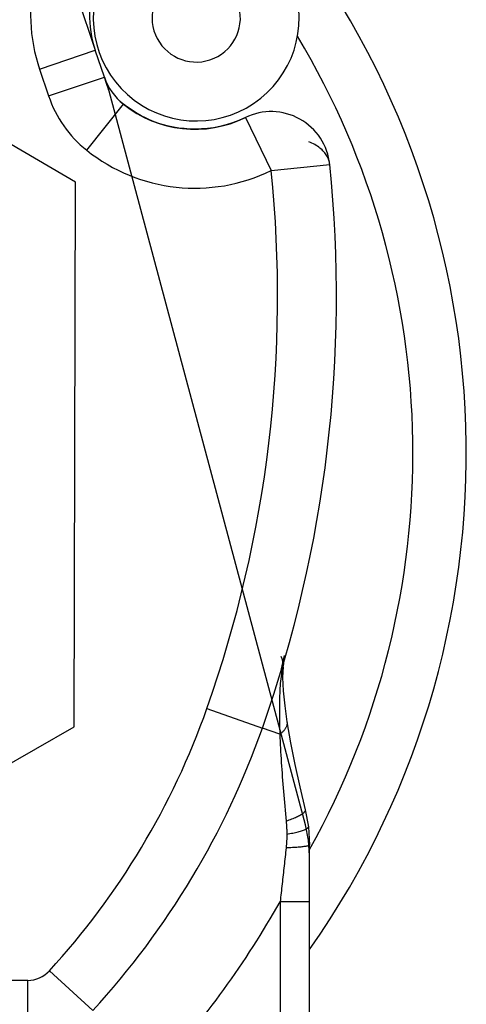
# Model space of a CAD drawing. Units: inches. Extents: x 0.98 to 7.37, y 0.79 to 10.26.
# Drawn here: x 4.63 to 4.7, y 5.86 to 6.01 of the extents above; entities that cross this region are included whole.
import ezdxf

# ---------------------------------------------------------------- set-up
doc = ezdxf.new("R2010")
doc.units = ezdxf.units.IN
doc.header["$MEASUREMENT"] = 0

msp = doc.modelspace()

# ---------------------------------------------------------------- linework, layer by layer
at = {"color": 7, "linetype": 'Continuous'}
for p, q in [((4.641585005846157, 5.984974546309974), (4.571614951657284, 6.02563697381192)), ((4.639326339143202, 6.019882484618462), (4.64451883551935, 6.004568504734562)), ((4.636233261432543, 6.001759123127295), (4.64451883551935, 6.004568504734562)), ((4.645869715597907, 6.000584419075192), (4.64451883551935, 6.004568504734562)), ((4.636233261432543, 6.001759123127295), (4.6375841415111, 5.997775037467918)), ((4.6375841415111, 5.997775037467918), (4.645869715597907, 6.000584419075192)), ((4.646143572296918, 5.999776743552182), (4.645869715597907, 6.000584419075192)), ((4.646538037191878, 5.998613363095354), (4.646143572296918, 5.999776743552182)), ((4.646575729437935, 5.998473320861281), (4.646493127725491, 5.998745823076276)), ((4.675776409946219, 5.889496172426452), (4.646575729437935, 5.998473320861281)), ((4.648121007231199, 5.997061170537521), (4.64814409816445, 5.997041933307898)), ((4.64814409816445, 5.997041933307898), (4.648167345540339, 5.997022602212694)), ((4.648167345540339, 5.997022602212694), (4.648190738929356, 5.997003187681416)), ((4.648190738929356, 5.997003187681416), (4.648214283546255, 5.996983689714066)), ((4.648214283546255, 5.996983689714066), (4.648237984605792, 5.996964103095888)), ((4.648237984605792, 5.996964103095888), (4.648261826463702, 5.996944433041636)), ((4.648261826463702, 5.996944433041636), (4.648285819549494, 5.996924689980822)), ((4.648285819549494, 5.996924689980822), (4.64830996386317, 5.996904868698688)), ((4.64830996386317, 5.996904868698688), (4.648334248975219, 5.99688497440999)), ((4.648334248975219, 5.99688497440999), (4.648358680100396, 5.996865007114727)), ((4.648358680100396, 5.996865007114727), (4.648383257238701, 5.996844972027656)), ((4.648383257238701, 5.996844972027656), (4.64840797517538, 5.996824869148775)), ((4.64840797517538, 5.996824869148775), (4.648432839125186, 5.996804703692838)), ((4.648432839125186, 5.996804703692838), (4.648457838658612, 5.996784475659848)), ((4.648457838658612, 5.996784475659848), (4.648482984205166, 5.996764190264557)), ((4.648482984205166, 5.996764190264557), (4.648508265335337, 5.996743847506966)), ((4.648508265335337, 5.996743847506966), (4.648533687263884, 5.996723447387073)), ((4.648533687263884, 5.996723447387073), (4.648559244776049, 5.996703000334391)), ((4.648559244776049, 5.996703000334391), (4.648584937871832, 5.996682501134162)), ((4.648584937871832, 5.996682501134162), (4.648610766551236, 5.996661955001143)), ((4.648610766551236, 5.996661955001143), (4.648636730814257, 5.996641361935333)), ((4.643238472666471, 5.989719132202275), (4.648696881175592, 5.996556466442371)), ((4.648636730814257, 5.996641361935333), (4.648662830660897, 5.99662073236624)), ((4.648662830660897, 5.99662073236624), (4.648689060876402, 5.996600061079109)), ((4.648689060876402, 5.996600061079109), (4.64871543189028, 5.99657934285919)), ((4.648697998965741, 5.996569752925542), (4.648703792558072, 5.996565111793971)), ((4.64918222021642, 5.996222564995533), (4.64871543189028, 5.99657934285919)), ((4.649680025902764, 5.995866287748314), (4.64918222021642, 5.996222564995533)), ((4.650207790354131, 5.995514411753954), (4.649680025902764, 5.995866287748314)), ((4.650764434116328, 5.995170837648878), (4.650207790354131, 5.995514411753954)), ((4.651348888164665, 5.994839466069503), (4.650764434116328, 5.995170837648878)), ((4.651960093903964, 5.994524192437496), (4.651348888164665, 5.994839466069503)), ((4.652596977094783, 5.99422890695977), (4.651960093903964, 5.994524192437496)), ((4.653258755523937, 5.993956811495631), (4.652596977094783, 5.99422890695977)), ((4.65394517366845, 5.993709918940348), (4.653258755523937, 5.993956811495631)), ((4.664916339373051, 5.993765596874923), (4.663968057112874, 5.993469633479104)), ((4.665872245604415, 5.994128418639129), (4.664916339373051, 5.993765596874923)), ((4.666833395345162, 5.994562271782173), (4.665872245604415, 5.994128418639129)), ((4.666833395345162, 5.994562271782173), (4.670675763333256, 5.98670227361377)), ((4.654656028152893, 5.993490117035073), (4.65394517366845, 5.993709918940348)), ((4.655391126031351, 5.993299303950472), (4.654656028152893, 5.993490117035073)), ((4.656150263928392, 5.993139367427703), (4.655391126031351, 5.993299303950472)), ((4.656933243683342, 5.993012200422672), (4.656150263928392, 5.993139367427703)), ((4.657739856706021, 5.992919690676536), (4.656933243683342, 5.993012200422672)), ((4.658569915265262, 5.992863741574717), (4.657739856706021, 5.992919690676536)), ((4.659423137764318, 5.992846329509196), (4.658569915265262, 5.992863741574717)), ((4.660298069286664, 5.992870713701581), (4.659423137764318, 5.992846329509196)), ((4.661192378837006, 5.992941060740777), (4.660298069286664, 5.992870713701581)), ((4.662103719775784, 5.993061542430444), (4.661192378837006, 5.992941060740777)), ((4.663029724604423, 5.993236341003747), (4.662103719775784, 5.993061542430444)), ((4.663968057112874, 5.993469633479104), (4.663029724604423, 5.993236341003747)), ((4.676492489614747, 5.990875626823104), (4.676251182061612, 5.99097690778643)), ((4.676723941281738, 5.990769616077377), (4.676492489614747, 5.990875626823104)), ((4.676945568351113, 5.990659047636155), (4.676723941281738, 5.990769616077377)), ((4.677157412540907, 5.990544093586336), (4.676945568351113, 5.990659047636155)), ((4.677359484280632, 5.990424931229577), (4.677157412540907, 5.990544093586336)), ((4.677551814858812, 5.990301732652777), (4.677359484280632, 5.990424931229577)), ((4.677734425134468, 5.990174669942839), (4.677551814858812, 5.990301732652777)), ((4.677907356825635, 5.990043915186662), (4.677734425134468, 5.990174669942839)), ((4.678070630791332, 5.989909640471149), (4.677907356825635, 5.990043915186662)), ((4.678224278320087, 5.989772017883198), (4.678070630791332, 5.989909640471149)), ((4.678368320270916, 5.989631224724469), (4.678224278320087, 5.989772017883198)), ((4.678502777502841, 5.989487433081858), (4.678368320270916, 5.989631224724469)), ((4.678627702163404, 5.989340815042269), (4.678502777502841, 5.989487433081858)), ((4.678743094252607, 5.989191547907358), (4.678627702163404, 5.989340815042269)), ((4.678848995488486, 5.989039793334514), (4.678743094252607, 5.989191547907358)), ((4.67894542673006, 5.988885733840147), (4.678848995488486, 5.989039793334514)), ((4.679032429695364, 5.988729541511161), (4.67894542673006, 5.988885733840147)), ((4.679110014813909, 5.988571388434455), (4.679032429695364, 5.988729541511161)), ((4.679178213374222, 5.98841144669693), (4.679110014813909, 5.988571388434455)), ((4.67923705666483, 5.988249888385488), (4.679178213374222, 5.98841144669693)), ((4.67928657597426, 5.988086890801783), (4.67923705666483, 5.988249888385488)), ((4.67932679216153, 5.987922620817963), (4.67928657597426, 5.988086890801783)), ((4.67935772608566, 5.987757258343059), (4.67932679216153, 5.987922620817963)), ((4.670675763333256, 5.98670227361377), (4.679379418799705, 5.987590949305244)), ((4.679379418799705, 5.987590949305244), (4.67935772608566, 5.987757258343059)), ((4.641355337744366, 5.904047488127266), (4.641585005846157, 5.984974546309974)), ((4.672101059750433, 5.912213671712493), (4.672626301862462, 5.91468270173619)), ((4.672477253747242, 5.913470844920849), (4.672439214048723, 5.913117638771843)), ((4.672626301862462, 5.91468270173619), (4.672477253747242, 5.913470844920849)), ((4.672626301862462, 5.91468270173619), (4.672625853393569, 5.91467857425793)), ((4.672625853393569, 5.91467857425793), (4.672626301862462, 5.91468270173619)), ((4.672224819110534, 5.912176163877532), (4.672101059750433, 5.912213671712493)), ((4.672177885116685, 5.911857837895184), (4.672134811243908, 5.911532014814674)), ((4.672224819110534, 5.912176163877532), (4.672177885116685, 5.911857837895184)), ((4.672230731439534, 5.912212446420939), (4.672224819110534, 5.912176163877532)), ((4.672237041292567, 5.912250253391596), (4.672230731439534, 5.912212446420939)), ((4.67224372660793, 5.912289489205008), (4.672237041292567, 5.912250253391596)), ((4.672250745667586, 5.912330054780835), (4.67224372660793, 5.912289489205008)), ((4.672258098471535, 5.912371856253497), (4.672250745667586, 5.912330054780835)), ((4.672265722442721, 5.912414794542655), (4.672258098471535, 5.912371856253497)), ((4.672273607151637, 5.912458775782729), (4.672265722442721, 5.912414794542655)), ((4.672281721309753, 5.912503703500756), (4.672273607151637, 5.912458775782729)), ((4.672290033628544, 5.912549478616402), (4.672281721309753, 5.912503703500756)), ((4.67229852324899, 5.912596007264084), (4.672290033628544, 5.912549478616402)), ((4.672307138023545, 5.912643190363466), (4.67229852324899, 5.912596007264084)), ((4.672315867522701, 5.912690934048964), (4.672307138023545, 5.912643190363466)), ((4.67232468045793, 5.912739141847618), (4.672315867522701, 5.912690934048964)), ((4.672333545540705, 5.912787717286471), (4.67232468045793, 5.912739141847618)), ((4.672342431482498, 5.912836561285184), (4.672333545540705, 5.912787717286471)), ((4.672351317424291, 5.912885579978176), (4.672342431482498, 5.912836561285184)), ((4.672360161648048, 5.912934676892485), (4.672351317424291, 5.912885579978176)), ((4.672427557136157, 5.91296949841615), (4.672359953057865, 5.911375770338141)), ((4.67236894329475, 5.912983755555153), (4.672360161648048, 5.912934676892485)), ((4.67237762064636, 5.913032719493222), (4.67236894329475, 5.912983755555153)), ((4.67238618327337, 5.913081472233729), (4.67237762064636, 5.913032719493222)), ((4.67239461031676, 5.913129966843885), (4.67238618327337, 5.913081472233729)), ((4.672402901776533, 5.913178218967955), (4.67239461031676, 5.913129966843885)), ((4.672411068082194, 5.9132262442502), (4.672402901776533, 5.913178218967955)), ((4.672419109233747, 5.913274063549639), (4.672411068082194, 5.9132262442502)), ((4.672027731473495, 5.910512032286489), (4.671999092041378, 5.910158688338718)), ((4.67205983350265, 5.910858865613174), (4.672027731473495, 5.910512032286489)), ((4.672095491994424, 5.911198940617932), (4.67205983350265, 5.910858865613174)), ((4.672134811243908, 5.911532014814674), (4.672095491994424, 5.911198940617932)), ((4.672359953057865, 5.911375770338141), (4.67244646583624, 5.909409330713879)), ((4.671932864658293, 5.909062056740433), (4.671917022233899, 5.908685131672482)), ((4.671951752499359, 5.909433454168537), (4.671932864658293, 5.909062056740433)), ((4.671973790052187, 5.909799081470706), (4.671951752499359, 5.909433454168537)), ((4.671999092041378, 5.910158688338718), (4.671973790052187, 5.909799081470706)), ((4.67244646583624, 5.909409330713879), (4.672673005204422, 5.907195448377725)), ((4.671886776657373, 5.907523670245339), (4.671882114666784, 5.90712710901904)), ((4.671894077313776, 5.907915694635158), (4.671886776657373, 5.907523670245339)), ((4.671904120931084, 5.908302929272901), (4.671894077313776, 5.907915694635158)), ((4.671917022233899, 5.908685131672482), (4.671904120931084, 5.908302929272901)), ((4.661118738179018, 5.906798391877074), (4.66936729720955, 5.903882120819169)), ((4.671882114666784, 5.90712710901904), (4.671880007905936, 5.906726250834973)), ((4.671880007905936, 5.906726250834973), (4.67188033122072, 5.906321346001357)), ((4.67188033122072, 5.906321346001357), (4.671882990745552, 5.905912639611656)), ((4.672673005204422, 5.907195448377725), (4.673012162412376, 5.904816962313458)), ((4.671882990745552, 5.905912639611656), (4.671887892614851, 5.905500379366715)), ((4.671887892614851, 5.905500379366715), (4.671894942963035, 5.905084810359996)), ((4.671894942963035, 5.905084810359996), (4.671904016635993, 5.904666177684966)), ((4.671904016635993, 5.904666177684966), (4.671915030197652, 5.904244729042466)), ((4.673012162412376, 5.904816962313458), (4.673018493124428, 5.90480032463899)), ((4.673018493124428, 5.90480032463899), (4.673028015266279, 5.904724306554195)), ((4.673018493124428, 5.90480032463899), (4.673554309156858, 5.901703068092837)), ((4.673032687686377, 5.904570356569676), (4.673027817105606, 5.904492594149477)), ((4.673028015266279, 5.904724306554195), (4.673032750263432, 5.904647623588192)), ((4.673032750263432, 5.904647623588192), (4.673032687686377, 5.904570356569676)), ((4.571155615453702, 5.8637828574465), (4.641355337744366, 5.904047488127266)), ((4.671958646404905, 5.902965951281681), (4.66936729720955, 5.903882120819169)), ((4.671915030197652, 5.904244729042466), (4.671927868923412, 5.903820712133338)), ((4.671927868923412, 5.903820712133338), (4.6719424493772, 5.90339436944367)), ((4.6719424493772, 5.90339436944367), (4.671958646404905, 5.902965951281681)), ((4.672142237054421, 5.903106358548573), (4.672052345115082, 5.903035542181465)), ((4.672228249216356, 5.903178314339557), (4.672142237054421, 5.903106358548573)), ((4.672310319023834, 5.903251323510963), (4.672228249216356, 5.903178314339557)), ((4.672388352611272, 5.903325300019342), (4.672310319023834, 5.903251323510963)), ((4.672462297831125, 5.903400157821245), (4.672388352611272, 5.903325300019342)), ((4.672532071247319, 5.903475810873221), (4.672462297831125, 5.903400157821245)), ((4.67259759985329, 5.903552173131819), (4.672532071247319, 5.903475810873221)), ((4.672658810642474, 5.903629161160964), (4.67259759985329, 5.903552173131819)), ((4.672715630608307, 5.903706686309833), (4.672658810642474, 5.903629161160964)), ((4.672767986744225, 5.90378466253497), (4.672715630608307, 5.903706686309833)), ((4.672815806043665, 5.903863003792928), (4.672767986744225, 5.90378466253497)), ((4.672859015500061, 5.903941626647633), (4.672815806043665, 5.903863003792928)), ((4.67289753167734, 5.904020442448257), (4.672859015500061, 5.903941626647633)), ((4.67293129199845, 5.904099367758727), (4.67289753167734, 5.904020442448257)), ((4.672960244315842, 5.904178313928217), (4.67293129199845, 5.904099367758727)), ((4.67298435734099, 5.904257194913272), (4.672960244315842, 5.904178313928217)), ((4.67300366236242, 5.904335927277823), (4.67298435734099, 5.904257194913272)), ((4.673018148950626, 5.904414422371042), (4.67300366236242, 5.904335927277823)), ((4.673027817105606, 5.904492594149477), (4.673018148950626, 5.904414422371042)), ((4.672052345115082, 5.903035542181465), (4.671958646404905, 5.902965951281681)), ((4.671958646404905, 5.902965951281681), (4.671978212164065, 5.902451025556074)), ((4.671978212164065, 5.902451025556074), (4.67199979081849, 5.9019333751212)), ((4.67199979081849, 5.9019333751212), (4.672023340650144, 5.901413101664777)), ((4.673554309156858, 5.901703068092837), (4.674198049749942, 5.89846754754392)), ((4.672023340650144, 5.901413101664777), (4.67204881994099, 5.900890296445008)), ((4.67204881994099, 5.900890296445008), (4.672076166113974, 5.900365061149608)), ((4.672076166113974, 5.900365061149608), (4.672105347880567, 5.899837489644159)), ((4.672105347880567, 5.899837489644159), (4.672136302663715, 5.899307681008998)), ((4.672136302663715, 5.899307681008998), (4.672168988745383, 5.898775734324461)), ((4.672168988745383, 5.898775734324461), (4.672203353978023, 5.898241743456134)), ((4.672203353978023, 5.898241743456134), (4.672239346214089, 5.897705807484348)), ((4.672239346214089, 5.897705807484348), (4.672276934165055, 5.897168015059934)), ((4.674198049749942, 5.89846754754392), (4.674929252206732, 5.895131304010415)), ((4.672276934165055, 5.897168015059934), (4.672316044824356, 5.896628475692739)), ((4.672316044824356, 5.896628475692739), (4.672356646903466, 5.896087283248344)), ((4.672356646903466, 5.896087283248344), (4.672398677825329, 5.895544531592331)), ((4.672398677825329, 5.895544531592331), (4.672442106301417, 5.895000314590283)), ((4.672442106301417, 5.895000314590283), (4.672486869754676, 5.894454736537292)), ((4.672486869754676, 5.894454736537292), (4.67253291603756, 5.893907896513695)), ((4.674929252206732, 5.895131304010415), (4.675728288191014, 5.891727425110092)), ((4.67253291603756, 5.893907896513695), (4.672580213861542, 5.893359883170318)), ((4.672580213861542, 5.893359883170318), (4.672628700649566, 5.892810795587498)), ((4.672628700649566, 5.892810795587498), (4.672678334683598, 5.892260732845574)), ((4.672678334683598, 5.892260732845574), (4.672729053386579, 5.89170979402488)), ((4.672729053386579, 5.89170979402488), (4.672780835899494, 5.891158072991002)), ((4.675584819863188, 5.891366501516549), (4.675519343404763, 5.891298688848075)), ((4.675638625700877, 5.891432436873377), (4.675584819863188, 5.891366501516549)), ((4.675680646193231, 5.891496312402149), (4.675638625700877, 5.891432436873377)), ((4.675710745756629, 5.891557935156944), (4.675680646193231, 5.891496312402149)), ((4.675728809666472, 5.891617122621353), (4.675710745756629, 5.891557935156944)), ((4.675728288191014, 5.891727425110092), (4.676195717931967, 5.889219112515963)), ((4.675728288191014, 5.891727425110092), (4.675734691909631, 5.891673681849459)), ((4.675734691909631, 5.891673681849459), (4.675728809666472, 5.891617122621353)), ((4.672780835899494, 5.891158072991002), (4.672833598786269, 5.890605663609518)), ((4.672833598786269, 5.890605663609518), (4.672887321187886, 5.890052670175524)), ((4.673101261709019, 5.890121098185037), (4.672887321187886, 5.890052670175524)), ((4.672887321187886, 5.890052670175524), (4.672894903441036, 5.889973786583091)), ((4.672894903441036, 5.889973786583091), (4.672902204097438, 5.889894751762774)), ((4.672902204097438, 5.889894751762774), (4.672909233586603, 5.889815565714575)), ((4.673310362937908, 5.890191231419297), (4.673101261709019, 5.890121098185037)), ((4.673514092969587, 5.890262856073364), (4.673310362937908, 5.890191231419297)), ((4.673711961617125, 5.890335747912793), (4.673514092969587, 5.890262856073364)), ((4.673903426546046, 5.890409687917891), (4.673711961617125, 5.890335747912793)), ((4.674087997569422, 5.890484451854211), (4.673903426546046, 5.890409687917891)), ((4.674265142782285, 5.890559825916816), (4.674087997569422, 5.890484451854211)), ((4.674434361568196, 5.890635580656507), (4.674265142782285, 5.890559825916816)), ((4.674595122022188, 5.890711502268342), (4.674434361568196, 5.890635580656507)), ((4.674746923527823, 5.890787366517878), (4.674595122022188, 5.890711502268342)), ((4.674889234180135, 5.890862954385422), (4.674746923527823, 5.890787366517878)), ((4.675021563792193, 5.89093804685128), (4.674889234180135, 5.890862954385422)), ((4.675143370029521, 5.891012424895762), (4.675021563792193, 5.89093804685128)), ((4.675254225282245, 5.891085864284422), (4.675143370029521, 5.891012424895762)), ((4.675353920960181, 5.891158182500847), (4.675254225282245, 5.891085864284422)), ((4.675442331909221, 5.89122918659912), (4.675353920960181, 5.891158182500847)), ((4.675519343404763, 5.891298688848075), (4.675442331909221, 5.89122918659912)), ((4.672909233586603, 5.889815565714575), (4.672915971049513, 5.889736223223738)), ((4.672915971049513, 5.889736223223738), (4.672922426915675, 5.889656734719775)), ((4.672922426915675, 5.889656734719775), (4.67292859075558, 5.889577100202683)), ((4.67292859075558, 5.889577100202683), (4.672934462569231, 5.889497319672461)), ((4.672934462569231, 5.889497319672461), (4.672940042356624, 5.889417398343868)), ((4.672940042356624, 5.889417398343868), (4.672945319688252, 5.889337331002146)), ((4.672945319688252, 5.889337331002146), (4.672950294564115, 5.889257122862051)), ((4.672950294564115, 5.889257122862051), (4.672954966984213, 5.889176779138336)), ((4.672954966984213, 5.889176779138336), (4.672959326519037, 5.889096294616249)), ((4.672959326519037, 5.889096294616249), (4.672963373168586, 5.889015674510541)), ((4.672963373168586, 5.889015674510541), (4.672967106932861, 5.888934918821216)), ((4.672967106932861, 5.888934918821216), (4.672970517382352, 5.888854032763026)), ((4.672970517382352, 5.888854032763026), (4.672973614946569, 5.888773016335971)), ((4.672973614946569, 5.888773016335971), (4.672976378766492, 5.888691864325299)), ((4.672976378766492, 5.888691864325299), (4.672978819271633, 5.88861059237527)), ((4.672978819271633, 5.88861059237527), (4.672980926032481, 5.888529190056377)), ((4.672980926032481, 5.888529190056377), (4.672982699049036, 5.888447662583375)), ((4.672982699049036, 5.888447662583375), (4.672984138321298, 5.888366015171018)), ((4.674291143548587, 5.888382066185594), (4.674486446536876, 5.888429410942368)), ((4.674486446536876, 5.888429410942368), (4.674673802239193, 5.888477433617235)), ((4.674673802239193, 5.888477433617235), (4.674852584884992, 5.88852598819707)), ((4.674852584884992, 5.88852598819707), (4.675022199992251, 5.888574918239232)), ((4.675022199992251, 5.888574918239232), (4.67518202179042, 5.888624088160106)), ((4.67518202179042, 5.888624088160106), (4.675331455797479, 5.888673341517054)), ((4.675331455797479, 5.888673341517054), (4.675469897101897, 5.8887225375117)), ((4.675469897101897, 5.8887225375117), (4.675596949382326, 5.888771535345673)), ((4.675596949382326, 5.888771535345673), (4.675712404048584, 5.888820189005843)), ((4.675712404048584, 5.888820189005843), (4.675816062939996, 5.888868352479085)), ((4.676221906429435, 5.887252300036746), (4.675776409946219, 5.889496172426452)), ((4.675816062939996, 5.888868352479085), (4.675907707036871, 5.888915890181776)), ((4.675907707036871, 5.888915890181776), (4.675987138178535, 5.888962656100792)), ((4.675987138178535, 5.888962656100792), (4.676054158204314, 5.889008509437756)), ((4.676054158204314, 5.889008509437756), (4.676108537665007, 5.889053304179544)), ((4.676108537665007, 5.889053304179544), (4.676150099258958, 5.889096909957287)), ((4.676150099258958, 5.889096909957287), (4.676178613536966, 5.889139170328352)), ((4.676178613536966, 5.889139170328352), (4.676193892767866, 5.889179954923871)), ((4.676193892767866, 5.889179954923871), (4.676195717931967, 5.889219112515963)), ((4.676195717931967, 5.889219112515963), (4.676372164367717, 5.886527516942838)), ((4.672957928964812, 5.887027684913003), (4.672953068813549, 5.886942966010203)), ((4.672962403224236, 5.887112320379732), (4.672957928964812, 5.887027684913003)), ((4.672966491591821, 5.887196867195632), (4.672962403224236, 5.887112320379732)), ((4.672970194067569, 5.887281325360706), (4.672966491591821, 5.887196867195632)), ((4.672973510651477, 5.887365689660196), (4.672970194067569, 5.887281325360706)), ((4.672976441343548, 5.88744995487935), (4.672973510651477, 5.887365689660196)), ((4.672978986143779, 5.887534126232921), (4.672976441343548, 5.88744995487935)), ((4.672981155481682, 5.887618198506154), (4.672978986143779, 5.887534126232921)), ((4.672982959786764, 5.887702161269543), (4.672981155481682, 5.887618198506154)), ((4.672984378200008, 5.887786024952595), (4.672982959786764, 5.887702161269543)), ((4.672984138321298, 5.888366015171018), (4.672985233419758, 5.88828424260455)), ((4.672985431580432, 5.887869773911046), (4.672984378200008, 5.887786024952595)), ((4.672985233419758, 5.88828424260455), (4.672985984344417, 5.888202355313481)), ((4.672986119928035, 5.887953413359651), (4.672985431580432, 5.887869773911046)), ((4.672985984344417, 5.888202355313481), (4.672986380665765, 5.888120348083059)), ((4.67298643281331, 5.888036938083655), (4.672986119928035, 5.887953413359651)), ((4.672986380665765, 5.888120348083059), (4.673216622509695, 5.888160569485084)), ((4.672986380665765, 5.888120348083059), (4.67298643281331, 5.888036938083655)), ((4.673216622509695, 5.888160569485084), (4.673442556966347, 5.888202344883972)), ((4.673442556966347, 5.888202344883972), (4.6736635895537, 5.88824553348135)), ((4.6736635895537, 5.88824553348135), (4.673879104930715, 5.88828997883458)), ((4.673879104930715, 5.88828997883458), (4.674088498185861, 5.888335534930535)), ((4.674088498185861, 5.888335534930535), (4.674291143548587, 5.888382066185594)), ((4.676372164367717, 5.884969562081204), (4.676221906429435, 5.887252300036746)), ((4.672846520948102, 5.88575599921844), (4.672810570430072, 5.885420408902616)), ((4.672882388030059, 5.886091714688375), (4.672846520948102, 5.88575599921844)), ((4.672891284401362, 5.886177132368289), (4.672882388030059, 5.886091714688375)), ((4.673124769822636, 5.886097565643007), (4.672882388030059, 5.886091714688375)), ((4.672899774021808, 5.886262492685903), (4.672891284401362, 5.886177132368289)), ((4.672907856891396, 5.886347790426462), (4.672899774021808, 5.886262492685903)), ((4.672915522580619, 5.886433025589967), (4.672907856891396, 5.886347790426462)), ((4.672922781518985, 5.886518198176415), (4.672915522580619, 5.886433025589967)), ((4.672929644136005, 5.886603297756301), (4.672922781518985, 5.886518198176415)), ((4.672936100002167, 5.886688329544377), (4.672929644136005, 5.886603297756301)), ((4.672942149117471, 5.886773288325889), (4.672936100002167, 5.886688329544377)), ((4.672947812340939, 5.886858168886081), (4.672942149117471, 5.886773288325889)), ((4.672953068813549, 5.886942966010203), (4.672947812340939, 5.886858168886081)), ((4.673363396991921, 5.886104845440391), (4.673124769822636, 5.886097565643007)), ((4.673597549901781, 5.886113507147738), (4.673363396991921, 5.886104845440391)), ((4.673826550634123, 5.886123509047009), (4.673597549901781, 5.886113507147738)), ((4.674049700411834, 5.886134804205416), (4.673826550634123, 5.886123509047009)), ((4.674266300457799, 5.88614735090492), (4.674049700411834, 5.886134804205416)), ((4.674475651994908, 5.88616110221273), (4.674266300457799, 5.88614735090492)), ((4.674677066675557, 5.886176021625564), (4.674475651994908, 5.88616110221273)), ((4.674869845722631, 5.886192056995879), (4.674677066675557, 5.886176021625564)), ((4.675053290359018, 5.886209171820389), (4.674869845722631, 5.886192056995879)), ((4.675226701807605, 5.88622732438106), (4.675053290359018, 5.886209171820389)), ((4.6753894021503, 5.886246462530345), (4.675226701807605, 5.88622732438106)), ((4.675540744757532, 5.886266539335453), (4.6753894021503, 5.886246462530345)), ((4.675680395885012, 5.886287487004574), (4.675540744757532, 5.886266539335453)), ((4.67580806350648, 5.886309222101636), (4.675680395885012, 5.886287487004574)), ((4.675923476454702, 5.886331671620075), (4.67580806350648, 5.886309222101636)), ((4.676026363562437, 5.886354752123818), (4.675923476454702, 5.886331671620075)), ((4.676116432803431, 5.8863783906063), (4.676026363562437, 5.886354752123818)), ((4.676193413010446, 5.886402508846201), (4.676116432803431, 5.8863783906063)), ((4.676257012157224, 5.886427023407452), (4.676193413010446, 5.886402508846201)), ((4.676306969506038, 5.886451861283486), (4.676257012157224, 5.886427023407452)), ((4.676343003460143, 5.886476939038229), (4.676306969506038, 5.886451861283486)), ((4.676364821993277, 5.88650218366512), (4.676343003460143, 5.886476939038229)), ((4.676372164367717, 5.886527516942838), (4.676364821993277, 5.88650218366512)), ((4.676372164367717, 5.878080229874767), (4.676372164367717, 5.886527516942838)), ((4.672665746266056, 5.884079424334525), (4.672629305561096, 5.883744548440077)), ((4.672702093105435, 5.884414451456855), (4.672665746266056, 5.884079424334525)), ((4.672738346079229, 5.884749629807068), (4.672702093105435, 5.884414451456855)), ((4.672774505187443, 5.885084948955655), (4.672738346079229, 5.884749629807068)), ((4.672810570430072, 5.885420408902616), (4.672774505187443, 5.885084948955655)), ((4.672519461970761, 5.882740895915837), (4.672482677091999, 5.882406687509975)), ((4.672556163413448, 5.883075281623356), (4.672519461970761, 5.882740895915837)), ((4.672592781420064, 5.883409834203021), (4.672556163413448, 5.883075281623356)), ((4.672629305561096, 5.883744548440077), (4.672592781420064, 5.883409834203021)), ((4.672371821839275, 5.881405157390848), (4.672334724075238, 5.881071699909644)), ((4.672408857026256, 5.881738813032725), (4.672371821839275, 5.881405157390848)), ((4.672445798347655, 5.882072656405767), (4.672408857026256, 5.881738813032725)), ((4.672482677091999, 5.882406687509975), (4.672445798347655, 5.882072656405767)), ((4.672185592523944, 5.879739924598129), (4.672148140156597, 5.879407520497349)), ((4.672222982314237, 5.880072547718602), (4.672185592523944, 5.879739924598129)), ((4.672260299097965, 5.880405389858766), (4.672222982314237, 5.880072547718602)), ((4.672297542875128, 5.880738440589114), (4.672260299097965, 5.880405389858766)), ((4.672334724075238, 5.881071699909644), (4.672297542875128, 5.880738440589114)), ((4.672035407592227, 5.878411695319725), (4.671997707002562, 5.878080229664056)), ((4.672073047690739, 5.878743400643391), (4.672035407592227, 5.878411695319725)), ((4.672110625212196, 5.87907534584577), (4.672073047690739, 5.878743400643391)), ((4.672148140156597, 5.879407520497349), (4.672110625212196, 5.87907534584577)), ((4.676372164367717, 5.878080229874767), (4.671997707002562, 5.878080229664056)), ((4.671997707002562, 5.878080229664056), (4.671997707002562, 5.811289093232419)), ((4.676372160195912, 5.811289093232417), (4.676372164367717, 5.878080229874767)), ((4.637699553735149, 5.867824526303304), (4.644146637039231, 5.861910265585891)), ((4.634476012083109, 5.866407203468659), (4.473298929481071, 5.866407203468659)), ((4.634476012083109, 5.857658297081954), (4.634476012083109, 5.866407203468659))]:
    msp.add_line(p, q, dxfattribs=at)
for centre, radius, start, end in [((4.571385283555493, 5.944709915629208), 0.1282927131191222, 324.9188233784867, 40.97536661196592), ((4.660187956295395, 6.009881418390189), 0.02529425006419413, 166.0344182586228, 198.7302064829643), ((4.659525022522144, 6.009373722057878), 0.0153105861767283, 152.4038071828957, 19.58446055604622), ((4.660187956295395, 6.009881418390189), 0.01654534367749471, 160.0686228459227, 198.7302064829989), ((4.659525022522144, 6.009373722057878), 0.0065616797900276, 122.077824132158, 19.58446055605787), ((4.571385283555493, 5.944709915629208), 0.1203571382516816, 330.7263866768746, 30.96542164871185), ((4.654155289684715, 6.003393800682471), 0.008748906386704058, 198.7302064829741, 231.3987906235611), ((4.654155289684715, 6.003393800682471), 0.01749781277340441, 198.7302064829622, 231.3987906235567), ((4.659340777768378, 6.009889268210565), 0.01706036745406962, 231.3987906235657, 296.0517433224737), ((4.670675763333256, 5.98670227361377), 0.008748906386701201, 5.829909572636549, 116.0517433224865), ((4.659340777768378, 6.009889268210565), 0.0258092738407691, 231.3987906235611, 296.0517433224784), ((4.487898998537828, 5.968040084092743), 0.183727034120736, 340.5289951897533, 5.82990957265848), ((4.487898998537828, 5.968040084092743), 0.1924759405074372, 340.5289951897488, 5.829909572657484), ((4.553887470782091, 5.944709915629625), 0.1137357830271167, 317.4681458301166, 340.528995189756), ((4.553887470782091, 5.944709915629625), 0.1224846894138228, 317.4681458301158, 340.5289951897486), ((4.553887470782091, 5.944709915629625), 0.135608048993879, 317.4681458301105, 330.5712928231314), ((4.634476011729182, 5.870781656662013), 0.004374453454161943, 270.0000046356669, 317.4681489637773)]:
    msp.add_arc(centre, radius, start, end, dxfattribs=at)
for start_param, end_param in [(3.375554807426567, 3.841924837651867), (3.058024977001257, 3.375554807426567)]:
    msp.add_ellipse((4.669155181334787, 5.913411167390494), major_axis=(-0.003157267431507904, 0.0009955011637252653), ratio=0.9219768005398903, start_param=start_param, end_param=end_param, dxfattribs=at)

doc.saveas('drawing.dxf')
